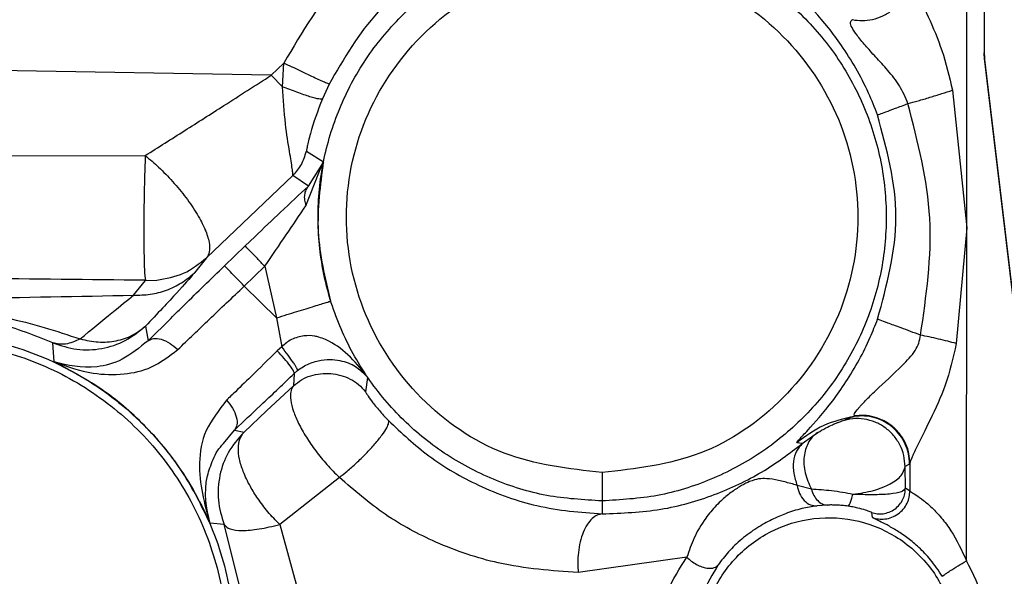
# Model space of a CAD drawing. Units: inches. Extents: x 0.2 to 16.8, y -11.3 to 10.7.
# Drawn here: x 3.9 to 4, y -7.4 to -7.4 of the extents above; entities that cross this region are included whole.
import ezdxf

# ---------------------------------------------------------------- set-up
doc = ezdxf.new("R2010")
doc.units = ezdxf.units.IN
doc.header["$MEASUREMENT"] = 0

msp = doc.modelspace()

# ---------------------------------------------------------------- linework, layer by layer
at = {"color": 7, "linetype": 'Continuous', "lineweight": 25}
for p, q in [((3.950248, -7.393459), (3.95027, -7.36771)), ((3.950955, -7.36771), (3.950955, -7.386306)), ((3.950955, -7.386268), (3.950971, -7.386541)), ((3.950971, -7.38658), (3.950955, -7.386306)), ((3.921825, -7.387219), (3.88303, -7.386559)), ((3.92234, -7.386721), (3.921825, -7.387219)), ((3.92228, -7.387688), (3.92234, -7.386721)), ((3.950971, -7.386541), (3.950971, -7.38658)), ((3.953941, -7.411455), (3.950971, -7.386541)), ((3.950971, -7.38658), (3.953941, -7.411493)), ((3.92228, -7.387688), (3.921825, -7.387219)), ((3.924186, -7.387583), (3.923912, -7.388188)), ((3.949664, -7.387831), (3.950248, -7.393459)), ((3.923258, -7.390331), (3.923958, -7.390763)), ((3.887354, -7.390549), (3.916677, -7.390505)), ((3.923237, -7.392559), (3.923951, -7.390762)), ((3.923958, -7.390763), (3.923336, -7.391757)), ((3.92271, -7.39132), (3.91918, -7.394689)), ((3.92334, -7.391761), (3.92271, -7.39132)), ((3.950248, -7.393459), (3.949819, -7.398196)), ((3.950236, -7.407081), (3.950248, -7.393459)), ((3.919917, -7.395015), (3.920757, -7.394204)), ((3.91918, -7.394689), (3.918687, -7.395298)), ((3.920721, -7.395848), (3.921561, -7.395037)), ((3.921561, -7.395037), (3.922038, -7.397145)), ((3.916197, -7.396215), (3.916681, -7.39561)), ((3.916681, -7.39561), (3.917142, -7.395601)), ((3.920721, -7.395848), (3.922038, -7.397145)), ((3.916794, -7.39808), (3.917718, -7.397165)), ((3.922038, -7.397145), (3.922254, -7.398333)), ((3.916688, -7.397478), (3.916794, -7.39808)), ((3.912952, -7.39895), (3.912898, -7.398168)), ((3.922254, -7.398333), (3.922069, -7.398496)), ((3.922762, -7.399421), (3.92273, -7.399925)), ((3.922762, -7.399421), (3.922898, -7.399302)), ((3.925762, -7.399584), (3.925679, -7.400171)), ((3.920711, -7.401814), (3.921636, -7.400949)), ((3.945655, -7.401177), (3.945663, -7.401155)), ((3.92032, -7.401732), (3.920485, -7.401577)), ((3.92032, -7.401732), (3.920711, -7.401814)), ((3.943527, -7.402288), (3.943944, -7.401987)), ((3.943527, -7.402288), (3.943307, -7.402252)), ((3.947741, -7.404114), (3.947728, -7.403234)), ((3.94791, -7.403124), (3.947925, -7.403091)), ((3.947925, -7.403091), (3.947924, -7.40423)), ((3.924608, -7.403672), (3.922172, -7.405599)), ((3.943897, -7.404158), (3.943317, -7.403996)), ((3.947924, -7.40423), (3.947741, -7.404114)), ((3.935347, -7.404631), (3.935347, -7.405164)), ((3.944547, -7.404803), (3.944132, -7.404836)), ((3.946398, -7.405317), (3.946366, -7.405113)), ((3.919898, -7.4056), (3.919317, -7.405541)), ((3.920717, -7.408863), (3.919898, -7.4056)), ((3.922172, -7.405599), (3.923094, -7.408954)), ((3.938812, -7.406936), (3.93437, -7.407561))]:
    msp.add_line(p, q, dxfattribs=at)
at = {"color": 8, "linetype": 'Continuous', "lineweight": 25}
for p, q in [((3.920757, -7.394204), (3.921152, -7.393826)), ((3.921636, -7.400949), (3.92273, -7.399925)), ((3.919873, -7.402285), (3.92032, -7.401732)), ((3.943944, -7.401987), (3.944158, -7.401833))]:
    msp.add_line(p, q, dxfattribs=at)
at = {"color": 7, "linetype": 'Continuous', "lineweight": 25}
for points, knots in [([(3.928218, -7.380478), (3.927001, -7.381295), (3.924566, -7.382928), (3.923082, -7.385457), (3.92234, -7.386721)], [0, 0, 0, 0, 0.500022, 1, 1, 1, 1]), ([(3.92926, -7.382194), (3.928161, -7.382937), (3.926064, -7.384355), (3.924792, -7.386542), (3.924186, -7.387583)], [0, 0, 0, 0, 0.523692, 1, 1, 1, 1]), ([(3.945577, -7.384947), (3.945708, -7.384966), (3.945981, -7.385003), (3.946407, -7.384951), (3.946833, -7.384807), (3.947224, -7.384563), (3.947548, -7.384236), (3.947778, -7.383857), (3.947916, -7.383458), (3.947933, -7.383188), (3.947942, -7.383059)], [0, 0, 0, 0, 0.114228, 0.237212, 0.366816, 0.500002, 0.633187, 0.76279, 0.885774, 1, 1, 1, 1]), ([(3.947942, -7.383059), (3.947958, -7.383137), (3.947994, -7.383304), (3.948244, -7.383881), (3.948694, -7.384852), (3.949289, -7.386238), (3.949535, -7.387282), (3.949664, -7.387831)], [0, 0, 0, 0, 0.096916, 0.205941, 0.442935, 0.70731, 1, 1, 1, 1]), ([(3.946603, -7.388843), (3.946483, -7.388542), (3.946211, -7.387857), (3.945713, -7.386903), (3.945129, -7.385984), (3.944366, -7.384957), (3.943464, -7.384009), (3.943358, -7.383861), (3.943307, -7.383791)], [0, 0, 0, 0, 0.095691, 0.217546, 0.34475, 0.465568, 0.746696, 1, 1, 1, 1]), ([(3.947846, -7.388382), (3.947741, -7.388131), (3.947532, -7.387634), (3.947032, -7.387022), (3.946526, -7.38648), (3.946095, -7.385991), (3.945747, -7.385578), (3.945543, -7.385265), (3.945464, -7.38505), (3.94554, -7.38498), (3.945577, -7.384947)], [0, 0, 0, 0, 0.143563, 0.284485, 0.418423, 0.545621, 0.670907, 0.790768, 0.901542, 1, 1, 1, 1]), ([(3.924186, -7.387583), (3.924154, -7.387572), (3.924106, -7.387556), (3.923868, -7.387449), (3.923628, -7.387338), (3.923333, -7.387199), (3.92291, -7.386998), (3.922564, -7.38683), (3.92234, -7.386721)], [0, 0, 0, 0, 0.239331, 0.36828, 0.500002, 0.631723, 0.760672, 1, 1, 1, 1]), ([(3.916677, -7.390505), (3.917212, -7.390166), (3.91827, -7.389494), (3.919996, -7.388394), (3.921178, -7.387634), (3.921825, -7.387219)], [0, 0, 0, 0, 0.316528, 0.626243, 1, 1, 1, 1]), ([(3.92271, -7.39132), (3.92271, -7.391301), (3.922708, -7.391261), (3.922678, -7.390981), (3.922573, -7.390351), (3.922381, -7.389179), (3.922315, -7.388209), (3.92228, -7.387688)], [0, 0, 0, 0, 0.106469, 0.221082, 0.443629, 0.701447, 1, 1, 1, 1]), ([(3.923912, -7.388188), (3.923878, -7.388196), (3.923809, -7.388212), (3.923432, -7.388112), (3.922903, -7.387934), (3.922483, -7.387768), (3.92228, -7.387688)], [0, 0, 0, 0, 0.242103, 0.500001, 0.757899, 1, 1, 1, 1]), ([(3.947846, -7.388382), (3.94798, -7.388345), (3.948245, -7.388273), (3.948729, -7.388129), (3.949213, -7.387979), (3.949518, -7.387879), (3.949664, -7.387831)], [0, 0, 0, 0, 0.265469, 0.526164, 0.773117, 1, 1, 1, 1]), ([(3.923912, -7.388188), (3.923728, -7.388676), (3.923501, -7.389278), (3.923345, -7.3899), (3.923293, -7.390135), (3.923263, -7.390299), (3.923264, -7.390321), (3.923264, -7.390333)], [0, 0, 0, 0, 0.539103, 0.665097, 0.777821, 0.890468, 1, 1, 1, 1]), ([(3.948361, -7.397852), (3.948592, -7.396254), (3.949053, -7.393071), (3.948247, -7.38994), (3.947846, -7.388382)], [0, 0, 0, 0, 0.502332, 1, 1, 1, 1]), ([(3.916677, -7.390505), (3.916668, -7.390756), (3.916649, -7.391266), (3.916629, -7.392106), (3.916617, -7.392928), (3.916613, -7.393797), (3.916621, -7.394582), (3.916642, -7.395288), (3.916667, -7.395491), (3.916681, -7.395608)], [0, 0, 0, 0, 0.126081, 0.255975, 0.381176, 0.500493, 0.671176, 0.811519, 1, 1, 1, 1]), ([(3.916677, -7.390505), (3.91686, -7.39066), (3.917242, -7.390983), (3.917813, -7.391573), (3.918357, -7.392229), (3.918739, -7.392794), (3.918962, -7.393196), (3.919058, -7.393393), (3.9191, -7.39349), (3.919111, -7.393516), (3.919114, -7.393525), (3.919196, -7.393718), (3.919302, -7.394061), (3.919321, -7.394458), (3.919226, -7.394614), (3.91918, -7.394689)], [0, 0, 0, 0, 0.112495, 0.234736, 0.365366, 0.499862, 0.567419, 0.616054, 0.629114, 0.632829, 0.633984, 0.634669, 0.765286, 0.887505, 1, 1, 1, 1]), ([(3.921152, -7.393826), (3.92151, -7.393482), (3.922312, -7.392713), (3.922973, -7.3921), (3.92334, -7.391761)], [0, 0, 0, 0, 0.44662, 1, 1, 1, 1]), ([(3.92334, -7.391761), (3.923302, -7.391809), (3.923225, -7.391905), (3.923174, -7.392102), (3.923171, -7.392323), (3.923215, -7.392481), (3.923237, -7.392559)], [0, 0, 0, 0, 0.246448, 0.5, 0.753552, 1, 1, 1, 1]), ([(3.921561, -7.395037), (3.921858, -7.394601), (3.922455, -7.393726), (3.922976, -7.392949), (3.923237, -7.392559)], [0, 0, 0, 0, 0.498456, 1, 1, 1, 1]), ([(3.916681, -7.395608), (3.912082, -7.395555), (3.90288, -7.395449), (3.893678, -7.395728), (3.889075, -7.395868)], [0, 0, 0, 0, 0.49985, 1, 1, 1, 1]), ([(3.918687, -7.395298), (3.918482, -7.395538), (3.918051, -7.396043), (3.917157, -7.396985), (3.916688, -7.397478)], [0, 0, 0, 0, 0.475584, 1, 1, 1, 1]), ([(3.918006, -7.398441), (3.918428, -7.398034), (3.919272, -7.397218), (3.920238, -7.396305), (3.920721, -7.395848)], [0, 0, 0, 0, 0.4999297, 1, 1, 1, 1]), ([(3.914016, -7.398008), (3.914479, -7.397622), (3.915403, -7.396854), (3.915933, -7.396429), (3.916197, -7.396217)], [0, 0, 0, 0, 0.502139, 1, 1, 1, 1]), ([(3.903495, -7.397267), (3.904297, -7.397119), (3.905829, -7.396836), (3.908503, -7.396789), (3.911287, -7.397107), (3.913038, -7.397685), (3.914016, -7.398008)], [0, 0, 0, 0, 0.237628, 0.453479, 0.694614, 1, 1, 1, 1]), ([(3.912898, -7.398168), (3.912164, -7.397873), (3.910842, -7.397341), (3.908894, -7.397016), (3.907382, -7.396973), (3.905891, -7.397059), (3.904961, -7.397274), (3.904295, -7.397428)], [0, 0, 0, 0, 0.300303, 0.5413, 0.650898, 0.75019, 1, 1, 1, 1]), ([(3.943307, -7.402252), (3.943326, -7.402218), (3.943361, -7.402151), (3.943825, -7.401667), (3.944707, -7.400691), (3.945669, -7.399253), (3.946275, -7.398036), (3.946506, -7.397447), (3.946605, -7.397196)], [0, 0, 0, 0, 0.164242, 0.312154, 0.57487, 0.812925, 0.920271, 1, 1, 1, 1]), ([(3.948361, -7.397852), (3.948082, -7.397749), (3.947544, -7.39755), (3.947007, -7.39735), (3.94668, -7.397227), (3.946629, -7.397206), (3.946605, -7.397196)], [0, 0, 0, 0, 0.278354, 0.537818, 0.778372, 1, 1, 1, 1]), ([(3.914016, -7.398008), (3.914263, -7.398061), (3.914764, -7.398168), (3.915493, -7.398106), (3.916163, -7.397891), (3.916514, -7.397615), (3.916688, -7.397478)], [0, 0, 0, 0, 0.246828, 0.500003, 0.753176, 1, 1, 1, 1]), ([(3.914016, -7.398008), (3.913812, -7.398099), (3.913405, -7.398283), (3.913067, -7.398206), (3.912898, -7.398168)], [0, 0, 0, 0, 0.5, 1, 1, 1, 1]), ([(3.916794, -7.39808), (3.916861, -7.398041), (3.917, -7.39796), (3.917324, -7.398002), (3.917682, -7.398164), (3.917901, -7.398351), (3.918006, -7.398441)], [0, 0, 0, 0, 0.242648, 0.502254, 0.76061, 1, 1, 1, 1]), ([(3.925762, -7.399584), (3.92576, -7.399581), (3.925743, -7.399556), (3.925504, -7.399228), (3.924995, -7.398641), (3.924316, -7.398129), (3.923815, -7.397944), (3.923524, -7.397868), (3.923148, -7.397862), (3.922737, -7.397974), (3.922436, -7.398156), (3.922316, -7.398273), (3.922254, -7.398333)], [0, 0, 0, 0, 0.002796, 0.022579, 0.308916, 0.580957, 0.649107, 0.688998, 0.788804, 0.898268, 0.948044, 1, 1, 1, 1]), ([(3.945663, -7.401155), (3.945649, -7.40113), (3.94562, -7.401077), (3.945747, -7.400935), (3.945819, -7.400851), (3.945822, -7.400847), (3.945832, -7.400835), (3.945872, -7.400789), (3.945959, -7.400691), (3.946159, -7.400471), (3.946684, -7.399964), (3.947444, -7.399276), (3.948076, -7.398619), (3.948303, -7.398181), (3.948341, -7.397962), (3.948361, -7.397852)], [0, 0, 0, 0, 0.099782, 0.210585, 0.211069, 0.211994, 0.215168, 0.226844, 0.271931, 0.334587, 0.465096, 0.742967, 0.88293, 0.941055, 1, 1, 1, 1]), ([(3.949819, -7.398196), (3.949703, -7.398165), (3.949461, -7.398101), (3.949086, -7.39801), (3.948705, -7.397922), (3.948477, -7.397876), (3.948361, -7.397852)], [0, 0, 0, 0, 0.230084, 0.476022, 0.734295, 1, 1, 1, 1]), ([(3.916794, -7.39808), (3.916439, -7.398363), (3.91572, -7.398935), (3.914335, -7.399282), (3.913506, -7.399083), (3.912952, -7.39895)], [0, 0, 0, 0, 0.244768, 0.495348, 1, 1, 1, 1]), ([(3.912952, -7.39895), (3.913475, -7.399134), (3.914378, -7.399453), (3.915737, -7.399486), (3.916942, -7.399248), (3.917651, -7.39871), (3.918006, -7.398441)], [0, 0, 0, 0, 0.336247, 0.581833, 0.791042, 1, 1, 1, 1]), ([(3.922898, -7.399302), (3.922896, -7.399279), (3.922893, -7.399244), (3.922819, -7.399114), (3.922738, -7.398987), (3.922634, -7.398835), (3.922478, -7.398619), (3.922342, -7.398446), (3.922254, -7.398333)], [0, 0, 0, 0, 0.239847, 0.368607, 0.499992, 0.631378, 0.760142, 1, 1, 1, 1]), ([(3.949819, -7.398196), (3.949689, -7.398775), (3.94944, -7.399872), (3.948765, -7.401295), (3.948269, -7.402291), (3.947984, -7.402885), (3.947943, -7.403027), (3.947925, -7.403091)], [0, 0, 0, 0, 0.291137, 0.552308, 0.789745, 0.90412, 1, 1, 1, 1]), ([(3.922069, -7.398496), (3.921707, -7.398852), (3.921084, -7.399462), (3.920438, -7.400088), (3.920127, -7.400388), (3.920038, -7.400473), (3.920011, -7.400499), (3.920002, -7.400508)], [0, 0, 0, 0, 0.49971, 0.859003, 0.956822, 0.985241, 1, 1, 1, 1]), ([(3.922762, -7.399421), (3.922761, -7.399395), (3.92276, -7.399341), (3.922609, -7.399115), (3.922368, -7.398817), (3.922166, -7.398601), (3.922069, -7.398496)], [0, 0, 0, 0, 0.240583, 0.500004, 0.759422, 1, 1, 1, 1]), ([(3.922898, -7.399302), (3.922972, -7.399248), (3.92312, -7.399139), (3.923369, -7.399015), (3.923622, -7.398925), (3.923957, -7.398851), (3.924341, -7.398838), (3.924859, -7.398924), (3.925364, -7.399154), (3.925629, -7.39944), (3.925762, -7.399584)], [0, 0, 0, 0, 0.055359, 0.111508, 0.169121, 0.228504, 0.351696, 0.479121, 0.738515, 1, 1, 1, 1]), ([(3.92273, -7.399926), (3.922837, -7.399838), (3.923049, -7.399662), (3.923562, -7.399447), (3.924261, -7.399372), (3.92494, -7.39956), (3.925409, -7.399857), (3.925589, -7.400066), (3.925679, -7.400171)], [0, 0, 0, 0, 0.125045, 0.249669, 0.499997, 0.750127, 0.8747, 1, 1, 1, 1]), ([(3.92273, -7.399925), (3.922729, -7.399927), (3.922724, -7.399932), (3.92271, -7.39995), (3.922667, -7.400014), (3.922608, -7.400178), (3.922607, -7.400503), (3.922717, -7.400947), (3.922932, -7.401463), (3.923239, -7.402017), (3.923634, -7.402592), (3.924092, -7.403156), (3.924436, -7.4035), (3.924608, -7.403672)], [0, 0, 0, 0, 0.003996, 0.011441, 0.036686, 0.128745, 0.256401, 0.385702, 0.506679, 0.633319, 0.755066, 0.877077, 1, 1, 1, 1]), ([(3.925679, -7.400171), (3.925691, -7.400198), (3.925714, -7.400249), (3.92589, -7.400501), (3.926078, -7.400742), (3.926238, -7.400936), (3.92642, -7.401143), (3.926548, -7.401278), (3.926613, -7.401348)], [0, 0, 0, 0, 0.298256, 0.553756, 0.670065, 0.778441, 0.885999, 1, 1, 1, 1]), ([(3.920002, -7.400508), (3.919684, -7.400919), (3.919043, -7.401745), (3.918762, -7.403547), (3.919094, -7.404741), (3.919317, -7.405541)], [0, 0, 0, 0, 0.246453, 0.495479, 1, 1, 1, 1]), ([(3.920002, -7.400508), (3.920088, -7.400616), (3.920268, -7.400842), (3.920417, -7.401206), (3.920448, -7.401531), (3.920362, -7.401666), (3.92032, -7.401732)], [0, 0, 0, 0, 0.23973, 0.498219, 0.757697, 1, 1, 1, 1]), ([(3.945135, -7.401367), (3.945218, -7.401328), (3.945391, -7.401246), (3.945564, -7.4012), (3.945655, -7.401177)], [0, 0, 0, 0, 0.4784869, 1, 1, 1, 1]), ([(3.947925, -7.403091), (3.947917, -7.402963), (3.947901, -7.402696), (3.947771, -7.402301), (3.947554, -7.401924), (3.947249, -7.401597), (3.946879, -7.401346), (3.946472, -7.401189), (3.94606, -7.40112), (3.945792, -7.401144), (3.945663, -7.401155)], [0, 0, 0, 0, 0.1148451, 0.2379719, 0.3673127, 0.5000002, 0.6326877, 0.7620284, 0.8851551, 1, 1, 1, 1]), ([(3.924608, -7.403672), (3.924714, -7.403589), (3.924936, -7.403415), (3.925312, -7.40308), (3.925706, -7.402695), (3.926073, -7.402294), (3.926367, -7.401928), (3.926554, -7.40164), (3.92664, -7.40144), (3.926622, -7.401377), (3.926613, -7.401348)], [0, 0, 0, 0, 0.109535, 0.231445, 0.363242, 0.500556, 0.637778, 0.769322, 0.890873, 1, 1, 1, 1]), ([(3.926613, -7.401348), (3.927149, -7.40185), (3.928267, -7.4029), (3.930384, -7.404111), (3.932814, -7.404972), (3.934464, -7.405097), (3.935347, -7.405164)], [0, 0, 0, 0, 0.210536, 0.439844, 0.700147, 1, 1, 1, 1]), ([(3.944158, -7.401833), (3.944264, -7.401771), (3.944452, -7.401661), (3.944722, -7.401533), (3.944905, -7.401456), (3.945023, -7.40141), (3.945093, -7.401384), (3.945127, -7.401372), (3.945133, -7.401369), (3.945136, -7.401368)], [0, 0, 0, 0, 0.319997, 0.567744, 0.695163, 0.803739, 0.903904, 0.95302, 1, 1, 1, 1]), ([(3.920711, -7.401814), (3.920476, -7.402085), (3.920026, -7.402605), (3.919683, -7.403588), (3.919599, -7.404613), (3.919798, -7.405271), (3.919898, -7.4056)], [0, 0, 0, 0, 0.260252, 0.499996, 0.749998, 1, 1, 1, 1]), ([(3.922172, -7.405599), (3.922005, -7.405429), (3.921677, -7.405093), (3.921283, -7.404553), (3.920931, -7.403999), (3.920671, -7.403447), (3.92051, -7.402915), (3.920463, -7.402469), (3.920525, -7.402077), (3.920648, -7.401903), (3.920711, -7.401814)], [0, 0, 0, 0, 0.126484, 0.249633, 0.359826, 0.499839, 0.625009, 0.750108, 0.872078, 1, 1, 1, 1]), ([(3.944157, -7.401832), (3.944078, -7.401893), (3.943923, -7.402012), (3.943712, -7.40233), (3.943569, -7.402815), (3.9436, -7.403489), (3.943798, -7.403935), (3.943897, -7.404158)], [0, 0, 0, 0, 0.137466, 0.270542, 0.5009, 0.750849, 1, 1, 1, 1]), ([(3.919317, -7.405541), (3.919183, -7.404933), (3.919008, -7.404141), (3.919395, -7.403048), (3.919597, -7.402602), (3.919787, -7.402384), (3.919873, -7.402285)], [0, 0, 0, 0, 0.6303341, 0.8209765, 0.9190203, 1, 1, 1, 1]), ([(3.935347, -7.405164), (3.93616, -7.40513), (3.937795, -7.405063), (3.939975, -7.404417), (3.941938, -7.403491), (3.942995, -7.402691), (3.943527, -7.402288)], [0, 0, 0, 0, 0.246813, 0.495733, 0.746321, 1, 1, 1, 1]), ([(3.943527, -7.402288), (3.943441, -7.402386), (3.943266, -7.402588), (3.943149, -7.403015), (3.943151, -7.403499), (3.943262, -7.403832), (3.943317, -7.403996)], [0, 0, 0, 0, 0.242288, 0.496244, 0.75219, 1, 1, 1, 1]), ([(3.945593, -7.404364), (3.945882, -7.404319), (3.946452, -7.40423), (3.947147, -7.403946), (3.947622, -7.403601), (3.947693, -7.403355), (3.947728, -7.403234)], [0, 0, 0, 0, 0.257181, 0.508431, 0.756785, 1, 1, 1, 1]), ([(3.93437, -7.407561), (3.933287, -7.407487), (3.931367, -7.407356), (3.928675, -7.406444), (3.926431, -7.405254), (3.925217, -7.404201), (3.924608, -7.403672)], [0, 0, 0, 0, 0.325714, 0.576996, 0.787582, 1, 1, 1, 1]), ([(3.943317, -7.403996), (3.943141, -7.403946), (3.942868, -7.403869), (3.942457, -7.403771), (3.941983, -7.403694), (3.941584, -7.403737), (3.941066, -7.403984), (3.940654, -7.404248), (3.940298, -7.404536), (3.939929, -7.404897), (3.939509, -7.405402), (3.939083, -7.406131), (3.938901, -7.406673), (3.938812, -7.406936)], [0, 0, 0, 0, 0.102588, 0.159245, 0.284087, 0.468589, 0.531493, 0.593043, 0.656626, 0.697841, 0.779361, 0.89271, 1, 1, 1, 1]), ([(3.943317, -7.403996), (3.943343, -7.404109), (3.943398, -7.404343), (3.943598, -7.404628), (3.943857, -7.404816), (3.944043, -7.40483), (3.944132, -7.404836)], [0, 0, 0, 0, 0.2409907, 0.5000004, 0.7590099, 1, 1, 1, 1]), ([(3.945593, -7.404364), (3.945452, -7.404337), (3.945163, -7.404281), (3.94472, -7.404222), (3.944279, -7.404178), (3.944029, -7.404165), (3.943897, -7.404158)], [0, 0, 0, 0, 0.2322923, 0.4774964, 0.7222103, 1, 1, 1, 1]), ([(3.943897, -7.404158), (3.943927, -7.404246), (3.94399, -7.404425), (3.94415, -7.404634), (3.944342, -7.404774), (3.94448, -7.404793), (3.944547, -7.404803)], [0, 0, 0, 0, 0.244088, 0.5, 0.755912, 1, 1, 1, 1]), ([(3.945383, -7.404846), (3.945398, -7.40484), (3.945431, -7.404828), (3.945486, -7.404728), (3.945542, -7.404575), (3.945577, -7.404434), (3.945593, -7.404364)], [0, 0, 0, 0, 0.2411744, 0.4937171, 0.7495613, 1, 1, 1, 1]), ([(3.947741, -7.404114), (3.947702, -7.404167), (3.947623, -7.404275), (3.947128, -7.404359), (3.946435, -7.404391), (3.945868, -7.404373), (3.945593, -7.404364)], [0, 0, 0, 0, 0.25242, 0.509868, 0.762345, 1, 1, 1, 1]), ([(3.946366, -7.405113), (3.946438, -7.405132), (3.946589, -7.40517), (3.946832, -7.405164), (3.947081, -7.405101), (3.947314, -7.404973), (3.947508, -7.404791), (3.947645, -7.404573), (3.947726, -7.404343), (3.947736, -7.404188), (3.947741, -7.404114)], [0, 0, 0, 0, 0.112759, 0.235385, 0.365602, 0.499977, 0.634355, 0.764583, 0.887224, 1, 1, 1, 1]), ([(3.946398, -7.405317), (3.946478, -7.405338), (3.946643, -7.405384), (3.946912, -7.405381), (3.947188, -7.405314), (3.947447, -7.405175), (3.947663, -7.404976), (3.947816, -7.404737), (3.947907, -7.404483), (3.947918, -7.404312), (3.947924, -7.40423)], [0, 0, 0, 0, 0.1125224, 0.2350589, 0.3653237, 0.4998394, 0.6343801, 0.7647151, 0.8873551, 1, 1, 1, 1]), ([(3.947924, -7.40423), (3.94794, -7.40424), (3.947972, -7.40426), (3.948174, -7.404384), (3.948471, -7.404593), (3.94884, -7.404911), (3.949231, -7.405333), (3.949755, -7.406036), (3.950042, -7.406659), (3.950236, -7.407081)], [0, 0, 0, 0, 0.108297, 0.21831, 0.335564, 0.452042, 0.578075, 0.714471, 1, 1, 1, 1]), ([(3.944132, -7.404836), (3.943922, -7.40487), (3.94346, -7.404943), (3.942881, -7.405132), (3.942406, -7.405334), (3.941994, -7.405549), (3.941676, -7.405737), (3.941355, -7.405955), (3.940955, -7.406269), (3.940497, -7.406707), (3.940224, -7.407072), (3.940089, -7.407253)], [0, 0, 0, 0, 0.1622055, 0.3566656, 0.5176435, 0.583272, 0.6468027, 0.707871, 0.7674829, 0.8845199, 1, 1, 1, 1]), ([(3.945383, -7.404846), (3.945309, -7.404837), (3.945159, -7.404817), (3.944933, -7.404803), (3.944721, -7.404798), (3.944606, -7.404801), (3.944547, -7.404803)], [0, 0, 0, 0, 0.236164, 0.481033, 0.73175, 1, 1, 1, 1]), ([(3.946366, -7.405113), (3.946353, -7.405104), (3.946329, -7.405086), (3.946128, -7.405012), (3.945867, -7.404938), (3.945604, -7.404881), (3.945454, -7.404857), (3.945383, -7.404846)], [0, 0, 0, 0, 0.25949, 0.5183422, 0.7671669, 0.8881746, 1, 1, 1, 1]), ([(3.935347, -7.405164), (3.93528, -7.405175), (3.935141, -7.405197), (3.934934, -7.405342), (3.934738, -7.405579), (3.93457, -7.405907), (3.934443, -7.406302), (3.934369, -7.406731), (3.934342, -7.407158), (3.934361, -7.40743), (3.93437, -7.407561)], [0, 0, 0, 0, 0.114243, 0.237235, 0.366838, 0.500018, 0.633194, 0.762789, 0.88577, 1, 1, 1, 1]), ([(3.94925, -7.407717), (3.949095, -7.407486), (3.94881, -7.407059), (3.948315, -7.406547), (3.947837, -7.406142), (3.947553, -7.405955), (3.947405, -7.405857)], [0, 0, 0, 0, 0.296136, 0.544339, 0.762408, 1, 1, 1, 1]), ([(3.937647, -7.409911), (3.937747, -7.409378), (3.93796, -7.408233), (3.938516, -7.407388), (3.938812, -7.406936)], [0, 0, 0, 0, 0.465535, 1, 1, 1, 1]), ([(3.938812, -7.406936), (3.93887, -7.406991), (3.938988, -7.407101), (3.939199, -7.407235), (3.939416, -7.407332), (3.93962, -7.407384), (3.939792, -7.407392), (3.939965, -7.407363), (3.940041, -7.407295), (3.940089, -7.407253)], [0, 0, 0, 0, 0.140385, 0.284667, 0.427755, 0.564799, 0.692089, 0.807471, 1, 1, 1, 1]), ([(3.940089, -7.407253), (3.939857, -7.407636), (3.939507, -7.408214), (3.939203, -7.409178), (3.939129, -7.409702), (3.939093, -7.409955)], [0, 0, 0, 0, 0.503373, 0.760368, 1, 1, 1, 1]), ([(3.94925, -7.407717), (3.949265, -7.407702), (3.949289, -7.407679), (3.949424, -7.407588), (3.949598, -7.407475), (3.949873, -7.407301), (3.95012, -7.407152), (3.950236, -7.407081)], [0, 0, 0, 0, 0.254171, 0.387194, 0.520149, 0.773836, 1, 1, 1, 1]), ([(3.951164, -7.410492), (3.951127, -7.409888), (3.951054, -7.408687), (3.950508, -7.407614), (3.950236, -7.407081)], [0, 0, 0, 0, 0.502774, 1, 1, 1, 1])]:
    msp.add_open_spline(points, degree=3, knots=knots, dxfattribs=at)
for points in [[(3.935347, -7.404631), (3.934587, -7.404587), (3.933067, -7.404501), (3.930876, -7.403811), (3.928856, -7.402738), (3.927085, -7.401283), (3.925632, -7.399513), (3.924552, -7.397493), (3.923887, -7.395301), (3.923663, -7.393022), (3.923887, -7.390742), (3.924552, -7.38855), (3.925632, -7.38653), (3.927085, -7.38476), (3.928856, -7.383305), (3.930876, -7.382233), (3.933067, -7.381542), (3.934587, -7.381456), (3.935347, -7.381413)], [(3.935347, -7.381413), (3.936107, -7.381456), (3.937626, -7.381542), (3.939818, -7.382233), (3.941838, -7.383305), (3.943608, -7.38476), (3.945061, -7.38653), (3.946141, -7.38855), (3.946806, -7.390742), (3.947031, -7.393022), (3.946806, -7.395301), (3.946141, -7.397493), (3.945061, -7.399513), (3.943608, -7.401283), (3.941838, -7.402738), (3.939818, -7.403811), (3.937626, -7.404501), (3.936107, -7.404587), (3.935347, -7.404631)], [(3.935347, -7.403473), (3.933979, -7.403316), (3.931243, -7.403002), (3.927764, -7.400585), (3.92544, -7.39713), (3.924623, -7.393022), (3.92544, -7.388913), (3.927764, -7.385458), (3.931243, -7.383041), (3.933979, -7.382727), (3.935347, -7.38257)], [(3.935347, -7.38257), (3.936715, -7.382727), (3.93945, -7.383041), (3.942929, -7.385458), (3.945254, -7.388913), (3.94607, -7.393022), (3.945254, -7.39713), (3.942929, -7.400585), (3.93945, -7.403002), (3.936715, -7.403316), (3.935347, -7.403473)], [(3.946603, -7.388843), (3.946625, -7.388835), (3.946669, -7.388819), (3.946926, -7.388723), (3.947307, -7.388582), (3.947666, -7.388449), (3.947846, -7.388382)], [(3.946605, -7.397196), (3.94698, -7.395803), (3.947729, -7.393019), (3.946978, -7.390235), (3.946603, -7.388843)], [(3.922715, -7.391325), (3.922842, -7.391179), (3.923096, -7.390888), (3.923204, -7.390517), (3.923258, -7.390331)], [(3.923951, -7.390762), (3.923823, -7.391721), (3.923568, -7.393639), (3.924022, -7.39552), (3.92425, -7.39646)], [(3.921561, -7.395037), (3.921457, -7.39493), (3.92125, -7.394715), (3.920987, -7.394443), (3.9208, -7.394249), (3.920771, -7.394219), (3.920757, -7.394204)], [(3.917142, -7.395601), (3.917522, -7.395535), (3.918283, -7.395404), (3.91888, -7.394926), (3.919179, -7.394688)], [(3.920721, -7.395848), (3.920618, -7.39574), (3.920411, -7.395526), (3.920148, -7.395254), (3.919961, -7.39506), (3.919932, -7.39503), (3.919917, -7.395015)], [(3.916197, -7.396215), (3.916426, -7.396213), (3.916886, -7.396209), (3.917549, -7.396029), (3.918169, -7.395737), (3.918515, -7.395445), (3.918688, -7.395299)], [(3.889094, -7.39605), (3.891267, -7.396124), (3.895614, -7.396272), (3.902493, -7.396361), (3.909434, -7.396357), (3.913943, -7.396263), (3.916197, -7.396217)], [(3.922038, -7.397145), (3.922324, -7.397057), (3.922894, -7.39688), (3.923617, -7.396656), (3.924131, -7.396497), (3.92421, -7.396472), (3.92425, -7.39646)], [(3.912898, -7.398168), (3.913222, -7.398276), (3.91387, -7.398493), (3.914905, -7.39844), (3.915892, -7.398125), (3.916423, -7.397694), (3.916688, -7.397478)], [(3.896097, -7.404899), (3.8966, -7.40403), (3.897607, -7.402291), (3.899836, -7.400221), (3.902446, -7.398698), (3.90535, -7.397834), (3.908373, -7.397669), (3.911351, -7.398215), (3.91412, -7.39944), (3.916526, -7.401278), (3.918437, -7.403626), (3.919748, -7.406356), (3.920385, -7.409316), (3.920314, -7.412342), (3.91954, -7.415272), (3.918098, -7.417927), (3.916098, -7.420219), (3.914392, -7.421279), (3.913538, -7.421809)], [(3.896374, -7.405035), (3.896866, -7.404187), (3.897848, -7.402491), (3.900023, -7.400471), (3.90257, -7.398984), (3.905404, -7.398141), (3.908353, -7.397981), (3.911259, -7.398513), (3.913961, -7.399709), (3.916309, -7.401502), (3.918174, -7.403794), (3.919452, -7.406457), (3.920074, -7.409345), (3.920005, -7.412298), (3.91925, -7.415157), (3.917843, -7.417748), (3.915891, -7.419984), (3.914226, -7.421019), (3.913393, -7.421536)], [(3.919317, -7.405541), (3.918974, -7.404838), (3.918288, -7.403432), (3.916791, -7.401612), (3.915024, -7.400052), (3.913643, -7.399317), (3.912952, -7.39895)], [(3.945655, -7.401177), (3.945225, -7.401273), (3.944367, -7.401466), (3.94366, -7.40199), (3.943307, -7.402252)], [(3.947728, -7.403234), (3.947718, -7.403078), (3.947696, -7.402768), (3.947527, -7.402328), (3.947266, -7.401939), (3.94692, -7.401622), (3.94651, -7.401394), (3.946058, -7.401271), (3.945587, -7.40125), (3.945286, -7.401328), (3.945135, -7.401367)], [(3.94791, -7.403124), (3.947901, -7.402983), (3.947883, -7.402702), (3.947744, -7.402299), (3.947528, -7.401933), (3.947238, -7.401623), (3.946888, -7.401381), (3.946495, -7.401221), (3.946076, -7.401141), (3.945795, -7.401165), (3.945655, -7.401177)], [(3.947728, -7.403234), (3.947759, -7.40321), (3.947819, -7.403163), (3.94788, -7.403137), (3.94791, -7.403124)], [(3.935347, -7.403473), (3.935347, -7.403622), (3.935347, -7.403921), (3.935347, -7.404299), (3.935347, -7.404568), (3.935347, -7.40461), (3.935347, -7.404631)], [(3.940752, -7.414032), (3.940383, -7.413529), (3.939644, -7.412522), (3.939295, -7.410643), (3.939582, -7.40878), (3.940514, -7.407131), (3.941961, -7.405913), (3.943744, -7.405278), (3.945636, -7.405307), (3.947398, -7.405995), (3.948808, -7.407257), (3.949688, -7.408932), (3.949926, -7.410809), (3.949492, -7.41265), (3.948441, -7.414227), (3.946909, -7.415324), (3.945074, -7.415861), (3.943843, -7.415656), (3.943227, -7.415554)], [(3.919898, -7.4056), (3.919964, -7.405669), (3.920097, -7.405806), (3.920612, -7.40586), (3.921306, -7.405805), (3.921883, -7.405668), (3.922172, -7.405599)]]:
    msp.add_open_spline(points, degree=3, dxfattribs=at)
at = {"color": 8, "linetype": 'Continuous', "lineweight": 25}
for points, knots in [([(3.917718, -7.397165), (3.917904, -7.396981), (3.91858, -7.39631), (3.919354, -7.39556), (3.919917, -7.395015)], [0, 0, 0, 0, 0.273906, 1, 1, 1, 1]), ([(3.920485, -7.401577), (3.920816, -7.401267), (3.921532, -7.400597), (3.922332, -7.399832), (3.922762, -7.399421)], [0, 0, 0, 0, 0.462392, 1, 1, 1, 1]), ([(3.947405, -7.405857), (3.94726, -7.405771), (3.946974, -7.405602), (3.946538, -7.405396), (3.946455, -7.405349), (3.946398, -7.405317)], [0, 0, 0, 0, 0.2432667, 0.4779077, 1, 1, 1, 1])]:
    msp.add_open_spline(points, degree=3, knots=knots, dxfattribs=at)

doc.saveas('drawing.dxf')
